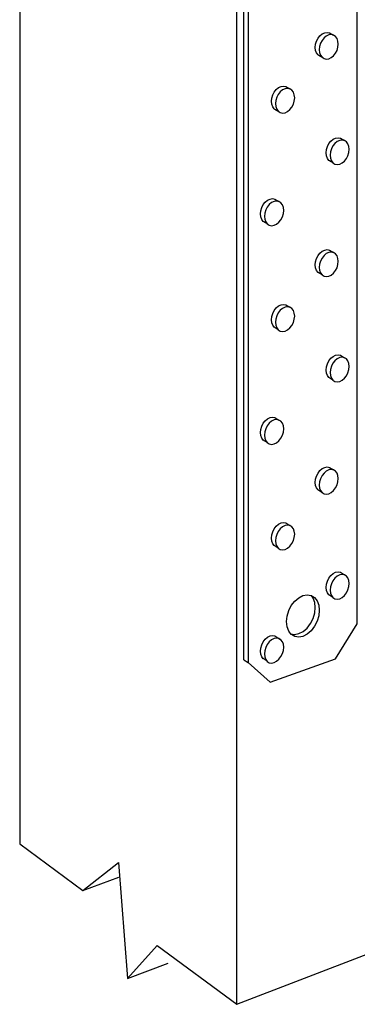
# Model space of a CAD drawing. Units: inches. Extents: x -677.336 to -676.692, y 381.893 to 382.529.
# Drawn here: x -677.009 to -676.956, y 381.893 to 382.05 of the extents above; entities that cross this region are included whole.
import ezdxf

# ---------------------------------------------------------------- set-up
doc = ezdxf.new("R2010")
doc.units = ezdxf.units.IN
doc.header["$MEASUREMENT"] = 0
doc.layers.add('Layer1', color=7, linetype='Continuous')

msp = doc.modelspace()

# ---------------------------------------------------------------- linework, layer by layer
at = {"layer": 'Layer1'}
for p, q in [((-676.95589, 381.95384), (-676.95589, 382.2548)), ((-676.97387, 381.94817), (-676.97387, 382.25206)), ((-676.97323, 382.25185), (-676.97323, 381.94773)), ((-676.97502, 381.89346), (-676.97502, 382.11808)), ((-677.00947, 382.10947), (-677.00947, 381.91893)), ((-676.96251, 382.04588), (-676.96236, 382.04638)), ((-676.96236, 382.04638), (-676.96212, 382.04685)), ((-676.96212, 382.04685), (-676.96181, 382.04724)), ((-676.96181, 382.04724), (-676.96144, 382.04754)), ((-676.96148, 382.04649), (-676.96172, 382.04603)), ((-676.96116, 382.04688), (-676.96148, 382.04649)), ((-676.96144, 382.04754), (-676.96105, 382.04771)), ((-676.9608, 382.04718), (-676.96116, 382.04688)), ((-676.96105, 382.04771), (-676.96066, 382.04777)), ((-676.96041, 382.04736), (-676.9608, 382.04718)), ((-676.96066, 382.04777), (-676.9603, 382.04768)), ((-676.96002, 382.04741), (-676.96041, 382.04736)), ((-676.9603, 382.04768), (-676.95965, 382.04733)), ((-676.95965, 382.04733), (-676.96002, 382.04741)), ((-676.95934, 382.04712), (-676.95965, 382.04733)), ((-676.9591, 382.0468), (-676.95934, 382.04712)), ((-676.95895, 382.04639), (-676.9591, 382.0468)), ((-676.9589, 382.04592), (-676.95895, 382.04639)), ((-676.96257, 382.04538), (-676.96251, 382.04588)), ((-676.96251, 382.04491), (-676.96257, 382.04538)), ((-676.96236, 382.0445), (-676.96251, 382.04491)), ((-676.96187, 382.04553), (-676.96192, 382.04502)), ((-676.96192, 382.04502), (-676.96187, 382.04455)), ((-676.96172, 382.04603), (-676.96187, 382.04553)), ((-676.95934, 382.04445), (-676.9591, 382.04491)), ((-676.9591, 382.04491), (-676.95895, 382.04541)), ((-676.95895, 382.04541), (-676.9589, 382.04592)), ((-676.96212, 382.04418), (-676.96236, 382.0445)), ((-676.96201, 382.04409), (-676.96212, 382.04418)), ((-676.96137, 382.04373), (-676.96201, 382.04409)), ((-676.96187, 382.04455), (-676.96172, 382.04414)), ((-676.96172, 382.04414), (-676.96148, 382.04382)), ((-676.96148, 382.04382), (-676.96116, 382.04361)), ((-676.96116, 382.04361), (-676.9608, 382.04353)), ((-676.9608, 382.04353), (-676.96041, 382.04358)), ((-676.96041, 382.04358), (-676.96002, 382.04376)), ((-676.96002, 382.04376), (-676.95965, 382.04406)), ((-676.95965, 382.04406), (-676.95934, 382.04445)), ((-676.96907, 382.0383), (-676.96875, 382.03869)), ((-676.96875, 382.03869), (-676.96839, 382.03899)), ((-676.96839, 382.03899), (-676.96799, 382.03918)), ((-676.96774, 382.03863), (-676.96811, 382.03833)), ((-676.96799, 382.03918), (-676.9676, 382.03923)), ((-676.96735, 382.03881), (-676.96774, 382.03863)), ((-676.9676, 382.03923), (-676.96723, 382.03915)), ((-676.96695, 382.03886), (-676.96735, 382.03881)), ((-676.96723, 382.03915), (-676.96658, 382.03878)), ((-676.96658, 382.03878), (-676.96695, 382.03886)), ((-676.96627, 382.03858), (-676.96658, 382.03878)), ((-676.96603, 382.03826), (-676.96627, 382.03858)), ((-676.96952, 382.03682), (-676.96946, 382.03733)), ((-676.96946, 382.03733), (-676.96931, 382.03783)), ((-676.96931, 382.03783), (-676.96907, 382.0383)), ((-676.96882, 382.03696), (-676.96887, 382.03646)), ((-676.96867, 382.03747), (-676.96882, 382.03696)), ((-676.96843, 382.03793), (-676.96867, 382.03747)), ((-676.96811, 382.03833), (-676.96843, 382.03793)), ((-676.96588, 382.03785), (-676.96603, 382.03826)), ((-676.96582, 382.03737), (-676.96588, 382.03785)), ((-676.96588, 382.03686), (-676.96582, 382.03737)), ((-676.96946, 382.03635), (-676.96952, 382.03682)), ((-676.96931, 382.03594), (-676.96946, 382.03635)), ((-676.96907, 382.03562), (-676.96931, 382.03594)), ((-676.96898, 382.03554), (-676.96907, 382.03562)), ((-676.96833, 382.03517), (-676.96898, 382.03554)), ((-676.96887, 382.03646), (-676.96882, 382.03598)), ((-676.96882, 382.03598), (-676.96867, 382.03557)), ((-676.96867, 382.03557), (-676.96843, 382.03525)), ((-676.96695, 382.0352), (-676.96658, 382.0355)), ((-676.96658, 382.0355), (-676.96627, 382.0359)), ((-676.96627, 382.0359), (-676.96603, 382.03636)), ((-676.96603, 382.03636), (-676.96588, 382.03686)), ((-676.96843, 382.03525), (-676.96811, 382.03504)), ((-676.96811, 382.03504), (-676.96774, 382.03496)), ((-676.96774, 382.03496), (-676.96735, 382.03502)), ((-676.96735, 382.03502), (-676.96695, 382.0352)), ((-676.96008, 382.03051), (-676.95972, 382.03081)), ((-676.95972, 382.03081), (-676.95933, 382.03099)), ((-676.95933, 382.03099), (-676.95894, 382.03104)), ((-676.95894, 382.03104), (-676.95857, 382.03097)), ((-676.95829, 382.03067), (-676.95868, 382.03062)), ((-676.95857, 382.03097), (-676.95793, 382.0306)), ((-676.95793, 382.0306), (-676.95829, 382.03067)), ((-676.96084, 382.02864), (-676.96079, 382.02915)), ((-676.96079, 382.02915), (-676.96063, 382.02965)), ((-676.96063, 382.02965), (-676.96039, 382.03011)), ((-676.96039, 382.03011), (-676.96008, 382.03051)), ((-676.95999, 382.02928), (-676.96014, 382.02878)), ((-676.95975, 382.02974), (-676.95999, 382.02928)), ((-676.95944, 382.03014), (-676.95975, 382.02974)), ((-676.95907, 382.03044), (-676.95944, 382.03014)), ((-676.95868, 382.03062), (-676.95907, 382.03044)), ((-676.95761, 382.03039), (-676.95793, 382.0306)), ((-676.95738, 382.03008), (-676.95761, 382.03039)), ((-676.95722, 382.02967), (-676.95738, 382.03008)), ((-676.95717, 382.0292), (-676.95722, 382.02967)), ((-676.95722, 382.02869), (-676.95717, 382.0292)), ((-676.96079, 382.02817), (-676.96084, 382.02864)), ((-676.96063, 382.02776), (-676.96079, 382.02817)), ((-676.96039, 382.02744), (-676.96063, 382.02776)), ((-676.96014, 382.02878), (-676.96019, 382.02827)), ((-676.96019, 382.02827), (-676.96014, 382.0278)), ((-676.96014, 382.0278), (-676.95999, 382.02739)), ((-676.95793, 382.02733), (-676.95761, 382.02773)), ((-676.95761, 382.02773), (-676.95738, 382.02819)), ((-676.95738, 382.02819), (-676.95722, 382.02869)), ((-676.9603, 382.02737), (-676.96039, 382.02744)), ((-676.95966, 382.027), (-676.9603, 382.02737)), ((-676.95999, 382.02739), (-676.95975, 382.02707)), ((-676.95975, 382.02707), (-676.95944, 382.02687)), ((-676.95944, 382.02687), (-676.95907, 382.02679)), ((-676.95907, 382.02679), (-676.95868, 382.02685)), ((-676.95868, 382.02685), (-676.95829, 382.02703)), ((-676.95829, 382.02703), (-676.95793, 382.02733)), ((-676.97013, 382.02113), (-676.96973, 382.02131)), ((-676.96973, 382.02131), (-676.96934, 382.02137)), ((-676.96934, 382.02137), (-676.96897, 382.0213)), ((-676.96897, 382.0213), (-676.96833, 382.02092)), ((-676.97121, 382.01945), (-676.97106, 382.01996)), ((-676.97106, 382.01996), (-676.97081, 382.02042)), ((-676.97081, 382.02042), (-676.9705, 382.02082)), ((-676.9705, 382.02082), (-676.97013, 382.02113)), ((-676.97017, 382.02004), (-676.97041, 382.01958)), ((-676.96985, 382.02044), (-676.97017, 382.02004)), ((-676.96949, 382.02075), (-676.96985, 382.02044)), ((-676.96909, 382.02093), (-676.96949, 382.02075)), ((-676.9687, 382.02099), (-676.96909, 382.02093)), ((-676.96833, 382.02092), (-676.9687, 382.02099)), ((-676.96801, 382.02071), (-676.96833, 382.02092)), ((-676.96777, 382.02039), (-676.96801, 382.02071)), ((-676.96762, 382.01998), (-676.96777, 382.02039)), ((-676.96756, 382.01951), (-676.96762, 382.01998)), ((-676.97126, 382.01894), (-676.97121, 382.01945)), ((-676.97121, 382.01847), (-676.97126, 382.01894)), ((-676.97106, 382.01806), (-676.97121, 382.01847)), ((-676.97057, 382.01907), (-676.97062, 382.01856)), ((-676.97062, 382.01856), (-676.97057, 382.01809)), ((-676.97041, 382.01958), (-676.97057, 382.01907)), ((-676.96801, 382.01803), (-676.96777, 382.0185)), ((-676.96777, 382.0185), (-676.96762, 382.019)), ((-676.96762, 382.019), (-676.96756, 382.01951)), ((-676.97081, 382.01774), (-676.97106, 382.01806)), ((-676.97074, 382.01768), (-676.97081, 382.01774)), ((-676.9701, 382.0173), (-676.97074, 382.01768)), ((-676.97057, 382.01809), (-676.97041, 382.01768)), ((-676.97041, 382.01768), (-676.97017, 382.01736)), ((-676.97017, 382.01736), (-676.96985, 382.01715)), ((-676.96985, 382.01715), (-676.96949, 382.01708)), ((-676.96949, 382.01708), (-676.96909, 382.01714)), ((-676.96909, 382.01714), (-676.9687, 382.01733)), ((-676.9687, 382.01733), (-676.96833, 382.01763)), ((-676.96833, 382.01763), (-676.96801, 382.01803)), ((-676.96236, 382.01185), (-676.96212, 382.01232)), ((-676.96212, 382.01232), (-676.96181, 382.01272)), ((-676.96181, 382.01272), (-676.96144, 382.01302)), ((-676.96148, 382.01194), (-676.96172, 382.01147)), ((-676.96116, 382.01234), (-676.96148, 382.01194)), ((-676.96144, 382.01302), (-676.96105, 382.01321)), ((-676.9608, 382.01264), (-676.96116, 382.01234)), ((-676.96105, 382.01321), (-676.96066, 382.01327)), ((-676.96041, 382.01283), (-676.9608, 382.01264)), ((-676.96066, 382.01327), (-676.9603, 382.0132)), ((-676.96002, 382.01289), (-676.96041, 382.01283)), ((-676.9603, 382.0132), (-676.95965, 382.01281)), ((-676.95965, 382.01281), (-676.96002, 382.01289)), ((-676.95934, 382.01261), (-676.95965, 382.01281)), ((-676.9591, 382.0123), (-676.95934, 382.01261)), ((-676.95895, 382.01189), (-676.9591, 382.0123)), ((-676.96257, 382.01085), (-676.96251, 382.01135)), ((-676.96251, 382.01037), (-676.96257, 382.01085)), ((-676.96251, 382.01135), (-676.96236, 382.01185)), ((-676.96236, 382.00997), (-676.96251, 382.01037)), ((-676.96187, 382.01097), (-676.96192, 382.01046)), ((-676.96192, 382.01046), (-676.96187, 382.00999)), ((-676.96172, 382.01147), (-676.96187, 382.01097)), ((-676.95934, 382.00994), (-676.9591, 382.01041)), ((-676.9591, 382.01041), (-676.95895, 382.01091)), ((-676.9589, 382.01142), (-676.95895, 382.01189)), ((-676.95895, 382.01091), (-676.9589, 382.01142)), ((-676.96212, 382.00965), (-676.96236, 382.00997)), ((-676.96148, 382.00927), (-676.96212, 382.00965)), ((-676.96187, 382.00999), (-676.96172, 382.00958)), ((-676.96172, 382.00958), (-676.96148, 382.00927)), ((-676.96148, 382.00927), (-676.96116, 382.00906)), ((-676.96116, 382.00906), (-676.9608, 382.00899)), ((-676.9608, 382.00899), (-676.96041, 382.00905)), ((-676.96041, 382.00905), (-676.96002, 382.00924)), ((-676.96002, 382.00924), (-676.95965, 382.00955)), ((-676.95965, 382.00955), (-676.95934, 382.00994)), ((-676.96875, 382.00403), (-676.96839, 382.00434)), ((-676.96839, 382.00434), (-676.96799, 382.00453)), ((-676.96799, 382.00453), (-676.9676, 382.00459)), ((-676.96735, 382.00414), (-676.96774, 382.00395)), ((-676.9676, 382.00459), (-676.96723, 382.00452)), ((-676.96695, 382.0042), (-676.96735, 382.00414)), ((-676.96723, 382.00452), (-676.96658, 382.00413)), ((-676.96658, 382.00413), (-676.96695, 382.0042)), ((-676.96627, 382.00393), (-676.96658, 382.00413)), ((-676.96952, 382.00214), (-676.96946, 382.00265)), ((-676.96946, 382.00265), (-676.96931, 382.00316)), ((-676.96931, 382.00316), (-676.96907, 382.00363)), ((-676.96907, 382.00363), (-676.96875, 382.00403)), ((-676.96867, 382.00277), (-676.96882, 382.00226)), ((-676.96843, 382.00324), (-676.96867, 382.00277)), ((-676.96811, 382.00364), (-676.96843, 382.00324)), ((-676.96774, 382.00395), (-676.96811, 382.00364)), ((-676.96603, 382.00361), (-676.96627, 382.00393)), ((-676.96588, 382.0032), (-676.96603, 382.00361)), ((-676.96582, 382.00273), (-676.96588, 382.0032)), ((-676.96588, 382.00222), (-676.96582, 382.00273)), ((-676.96946, 382.00167), (-676.96952, 382.00214)), ((-676.96931, 382.00126), (-676.96946, 382.00167)), ((-676.96907, 382.00095), (-676.96931, 382.00126)), ((-676.96882, 382.00226), (-676.96887, 382.00175)), ((-676.96887, 382.00175), (-676.96882, 382.00128)), ((-676.96882, 382.00128), (-676.96867, 382.00087)), ((-676.96658, 382.00084), (-676.96627, 382.00125)), ((-676.96627, 382.00125), (-676.96603, 382.00172)), ((-676.96603, 382.00172), (-676.96588, 382.00222)), ((-676.96843, 382.00055), (-676.96907, 382.00095)), ((-676.96867, 382.00087), (-676.96843, 382.00055)), ((-676.96843, 382.00055), (-676.96811, 382.00035)), ((-676.96811, 382.00035), (-676.96774, 382.00028)), ((-676.96774, 382.00028), (-676.96735, 382.00034)), ((-676.96735, 382.00034), (-676.96695, 382.00054)), ((-676.96695, 382.00054), (-676.96658, 382.00084)), ((-676.96008, 381.99602), (-676.95972, 381.99633)), ((-676.95972, 381.99633), (-676.95933, 381.99652)), ((-676.95933, 381.99652), (-676.95894, 381.99658)), ((-676.95894, 381.99658), (-676.95857, 381.99651)), ((-676.95857, 381.99651), (-676.95793, 381.99612)), ((-676.96079, 381.99465), (-676.96063, 381.99515)), ((-676.96063, 381.99515), (-676.96039, 381.99562)), ((-676.96039, 381.99562), (-676.96008, 381.99602)), ((-676.95999, 381.99476), (-676.96014, 381.99425)), ((-676.95975, 381.99523), (-676.95999, 381.99476)), ((-676.95944, 381.99563), (-676.95975, 381.99523)), ((-676.95907, 381.99594), (-676.95944, 381.99563)), ((-676.95868, 381.99613), (-676.95907, 381.99594)), ((-676.95829, 381.99619), (-676.95868, 381.99613)), ((-676.95793, 381.99612), (-676.95829, 381.99619)), ((-676.95761, 381.99592), (-676.95793, 381.99612)), ((-676.95738, 381.99561), (-676.95761, 381.99592)), ((-676.95722, 381.99521), (-676.95738, 381.99561)), ((-676.95717, 381.99473), (-676.95722, 381.99521)), ((-676.95722, 381.99423), (-676.95717, 381.99473)), ((-676.96084, 381.99414), (-676.96079, 381.99465)), ((-676.96079, 381.99367), (-676.96084, 381.99414)), ((-676.96063, 381.99327), (-676.96079, 381.99367)), ((-676.96039, 381.99295), (-676.96063, 381.99327)), ((-676.96014, 381.99425), (-676.96019, 381.99375)), ((-676.96019, 381.99375), (-676.96014, 381.99328)), ((-676.96014, 381.99328), (-676.95999, 381.99287)), ((-676.95793, 381.99285), (-676.95761, 381.99326)), ((-676.95761, 381.99326), (-676.95738, 381.99373)), ((-676.95738, 381.99373), (-676.95722, 381.99423)), ((-676.95975, 381.99256), (-676.96039, 381.99295)), ((-676.95999, 381.99287), (-676.95975, 381.99256)), ((-676.95975, 381.99256), (-676.95944, 381.99236)), ((-676.95944, 381.99236), (-676.95907, 381.99229)), ((-676.95907, 381.99229), (-676.95868, 381.99235)), ((-676.95868, 381.99235), (-676.95829, 381.99255)), ((-676.95829, 381.99255), (-676.95793, 381.99285)), ((-676.97106, 381.98524), (-676.97081, 381.98572)), ((-676.97081, 381.98572), (-676.9705, 381.98612)), ((-676.9705, 381.98612), (-676.97013, 381.98643)), ((-676.96985, 381.98572), (-676.97017, 381.98531)), ((-676.97013, 381.98643), (-676.96973, 381.98663)), ((-676.96949, 381.98603), (-676.96985, 381.98572)), ((-676.96973, 381.98663), (-676.96934, 381.9867)), ((-676.96909, 381.98623), (-676.96949, 381.98603)), ((-676.96934, 381.9867), (-676.96897, 381.98663)), ((-676.9687, 381.98629), (-676.96909, 381.98623)), ((-676.96897, 381.98663), (-676.96833, 381.98622)), ((-676.96833, 381.98622), (-676.9687, 381.98629)), ((-676.96801, 381.98603), (-676.96833, 381.98622)), ((-676.96777, 381.98571), (-676.96801, 381.98603)), ((-676.96762, 381.98531), (-676.96777, 381.98571)), ((-676.97126, 381.98423), (-676.97121, 381.98474)), ((-676.97121, 381.98375), (-676.97126, 381.98423)), ((-676.97121, 381.98474), (-676.97106, 381.98524)), ((-676.97057, 381.98433), (-676.97062, 381.98382)), ((-676.97062, 381.98382), (-676.97057, 381.98335)), ((-676.97041, 381.98484), (-676.97057, 381.98433)), ((-676.97017, 381.98531), (-676.97041, 381.98484)), ((-676.96801, 381.98334), (-676.96777, 381.98382)), ((-676.96777, 381.98382), (-676.96762, 381.98432)), ((-676.96756, 381.98483), (-676.96762, 381.98531)), ((-676.96762, 381.98432), (-676.96756, 381.98483)), ((-676.97106, 381.98335), (-676.97121, 381.98375)), ((-676.97081, 381.98303), (-676.97106, 381.98335)), ((-676.97017, 381.98263), (-676.97081, 381.98303)), ((-676.97057, 381.98335), (-676.97041, 381.98294)), ((-676.97041, 381.98294), (-676.97017, 381.98263)), ((-676.97017, 381.98263), (-676.96985, 381.98243)), ((-676.96985, 381.98243), (-676.96949, 381.98236)), ((-676.96949, 381.98236), (-676.96909, 381.98243)), ((-676.96909, 381.98243), (-676.9687, 381.98262)), ((-676.9687, 381.98262), (-676.96833, 381.98294)), ((-676.96833, 381.98294), (-676.96801, 381.98334)), ((-676.96236, 381.97732), (-676.96212, 381.9778)), ((-676.96212, 381.9778), (-676.96181, 381.9782)), ((-676.96181, 381.9782), (-676.96144, 381.97851)), ((-676.96116, 381.97779), (-676.96148, 381.97739)), ((-676.96144, 381.97851), (-676.96105, 381.97871)), ((-676.9608, 381.9781), (-676.96116, 381.97779)), ((-676.96105, 381.97871), (-676.96066, 381.97878)), ((-676.96041, 381.9783), (-676.9608, 381.9781)), ((-676.96066, 381.97878), (-676.9603, 381.97871)), ((-676.96002, 381.97837), (-676.96041, 381.9783)), ((-676.9603, 381.97871), (-676.95965, 381.9783)), ((-676.95965, 381.9783), (-676.96002, 381.97837)), ((-676.95934, 381.97811), (-676.95965, 381.9783)), ((-676.9591, 381.9778), (-676.95934, 381.97811)), ((-676.95895, 381.97739), (-676.9591, 381.9778)), ((-676.96257, 381.97631), (-676.96251, 381.97682)), ((-676.96251, 381.97584), (-676.96257, 381.97631)), ((-676.96251, 381.97682), (-676.96236, 381.97732)), ((-676.96187, 381.97641), (-676.96192, 381.9759)), ((-676.96172, 381.97691), (-676.96187, 381.97641)), ((-676.96148, 381.97739), (-676.96172, 381.97691)), ((-676.9591, 381.97591), (-676.95895, 381.97642)), ((-676.9589, 381.97692), (-676.95895, 381.97739)), ((-676.95895, 381.97642), (-676.9589, 381.97692)), ((-676.96236, 381.97544), (-676.96251, 381.97584)), ((-676.96212, 381.97513), (-676.96236, 381.97544)), ((-676.96149, 381.97474), (-676.96214, 381.97515)), ((-676.96192, 381.9759), (-676.96187, 381.97543)), ((-676.96187, 381.97543), (-676.96172, 381.97502)), ((-676.96172, 381.97502), (-676.96148, 381.97471)), ((-676.96148, 381.97471), (-676.96116, 381.97452)), ((-676.96116, 381.97452), (-676.9608, 381.97446)), ((-676.9608, 381.97446), (-676.96041, 381.97452)), ((-676.96041, 381.97452), (-676.96002, 381.97472)), ((-676.96002, 381.97472), (-676.95965, 381.97503)), ((-676.95965, 381.97503), (-676.95934, 381.97544)), ((-676.95934, 381.97544), (-676.9591, 381.97591)), ((-676.96839, 381.96968), (-676.96799, 381.96988)), ((-676.96799, 381.96988), (-676.9676, 381.96995)), ((-676.9676, 381.96995), (-676.96723, 381.96989)), ((-676.96723, 381.96989), (-676.96658, 381.96947)), ((-676.96946, 381.96797), (-676.96931, 381.96848)), ((-676.96931, 381.96848), (-676.96907, 381.96896)), ((-676.96907, 381.96896), (-676.96875, 381.96937)), ((-676.96875, 381.96937), (-676.96839, 381.96968)), ((-676.96843, 381.96854), (-676.96867, 381.96807)), ((-676.96811, 381.96895), (-676.96843, 381.96854)), ((-676.96774, 381.96927), (-676.96811, 381.96895)), ((-676.96735, 381.96946), (-676.96774, 381.96927)), ((-676.96695, 381.96953), (-676.96735, 381.96946)), ((-676.96658, 381.96947), (-676.96695, 381.96953)), ((-676.96627, 381.96928), (-676.96658, 381.96947)), ((-676.96603, 381.96897), (-676.96627, 381.96928)), ((-676.96588, 381.96856), (-676.96603, 381.96897)), ((-676.96582, 381.96809), (-676.96588, 381.96856)), ((-676.96952, 381.96747), (-676.96946, 381.96797)), ((-676.96946, 381.96699), (-676.96952, 381.96747)), ((-676.96931, 381.96659), (-676.96946, 381.96699)), ((-676.96907, 381.96628), (-676.96931, 381.96659)), ((-676.96882, 381.96756), (-676.96887, 381.96705)), ((-676.96887, 381.96705), (-676.96882, 381.96657)), ((-676.96867, 381.96807), (-676.96882, 381.96756)), ((-676.96882, 381.96657), (-676.96867, 381.96617)), ((-676.96658, 381.96619), (-676.96627, 381.9666)), ((-676.96627, 381.9666), (-676.96603, 381.96707)), ((-676.96603, 381.96707), (-676.96588, 381.96758)), ((-676.96588, 381.96758), (-676.96582, 381.96809)), ((-676.96843, 381.96586), (-676.96907, 381.96628)), ((-676.96867, 381.96617), (-676.96843, 381.96586)), ((-676.96843, 381.96586), (-676.96811, 381.96566)), ((-676.96811, 381.96566), (-676.96774, 381.9656)), ((-676.96774, 381.9656), (-676.96735, 381.96567)), ((-676.96735, 381.96567), (-676.96695, 381.96587)), ((-676.96695, 381.96587), (-676.96658, 381.96619)), ((-676.95972, 381.96185), (-676.95933, 381.96205)), ((-676.95933, 381.96205), (-676.95894, 381.96213)), ((-676.95894, 381.96213), (-676.95857, 381.96206)), ((-676.95857, 381.96206), (-676.95793, 381.96164)), ((-676.96079, 381.96015), (-676.96063, 381.96066)), ((-676.96063, 381.96066), (-676.96039, 381.96113)), ((-676.96039, 381.96113), (-676.96008, 381.96154)), ((-676.96008, 381.96154), (-676.95972, 381.96185)), ((-676.95975, 381.96071), (-676.95999, 381.96024)), ((-676.95944, 381.96112), (-676.95975, 381.96071)), ((-676.95907, 381.96143), (-676.95944, 381.96112)), ((-676.95868, 381.96163), (-676.95907, 381.96143)), ((-676.95829, 381.96171), (-676.95868, 381.96163)), ((-676.95793, 381.96164), (-676.95829, 381.96171)), ((-676.95761, 381.96145), (-676.95793, 381.96164)), ((-676.95738, 381.96115), (-676.95761, 381.96145)), ((-676.95722, 381.96074), (-676.95738, 381.96115)), ((-676.95717, 381.96027), (-676.95722, 381.96074)), ((-676.96084, 381.95964), (-676.96079, 381.96015)), ((-676.96079, 381.95917), (-676.96084, 381.95964)), ((-676.96063, 381.95877), (-676.96079, 381.95917)), ((-676.96039, 381.95846), (-676.96063, 381.95877)), ((-676.96014, 381.95973), (-676.96019, 381.95922)), ((-676.96019, 381.95922), (-676.96014, 381.95875)), ((-676.95999, 381.96024), (-676.96014, 381.95973)), ((-676.96014, 381.95875), (-676.95999, 381.95835)), ((-676.95793, 381.95838), (-676.95761, 381.95879)), ((-676.95761, 381.95879), (-676.95738, 381.95926)), ((-676.95738, 381.95926), (-676.95722, 381.95977)), ((-676.95722, 381.95977), (-676.95717, 381.96027)), ((-676.96636, 381.95678), (-676.96582, 381.95748)), ((-676.96582, 381.95748), (-676.96519, 381.95802)), ((-676.96519, 381.95802), (-676.96451, 381.95837)), ((-676.96451, 381.95837), (-676.96384, 381.95849)), ((-676.96384, 381.95849), (-676.96321, 381.95838)), ((-676.96321, 381.95838), (-676.96268, 381.95806)), ((-676.96291, 381.95795), (-676.96317, 381.95836)), ((-676.96265, 381.95726), (-676.96291, 381.95795)), ((-676.96268, 381.95806), (-676.96226, 381.95753)), ((-676.96256, 381.95646), (-676.96265, 381.95726)), ((-676.96226, 381.95753), (-676.96201, 381.95684)), ((-676.95975, 381.95804), (-676.96039, 381.95846)), ((-676.95999, 381.95835), (-676.95975, 381.95804)), ((-676.95975, 381.95804), (-676.95944, 381.95785)), ((-676.95944, 381.95785), (-676.95907, 381.95779)), ((-676.95907, 381.95779), (-676.95868, 381.95786)), ((-676.95868, 381.95786), (-676.95829, 381.95806)), ((-676.95829, 381.95806), (-676.95793, 381.95838)), ((-676.96703, 381.95509), (-676.96677, 381.95596)), ((-676.96677, 381.95596), (-676.96636, 381.95678)), ((-676.96265, 381.95559), (-676.96256, 381.95646)), ((-676.96201, 381.95684), (-676.96192, 381.95603)), ((-676.96192, 381.95603), (-676.96201, 381.95516)), ((-676.96712, 381.95421), (-676.96703, 381.95509)), ((-676.96703, 381.9534), (-676.96712, 381.95421)), ((-676.96332, 381.9539), (-676.96291, 381.95472)), ((-676.96291, 381.95472), (-676.96265, 381.95559)), ((-676.96226, 381.95429), (-676.96268, 381.95348)), ((-676.96201, 381.95516), (-676.96226, 381.95429)), ((-676.96677, 381.95271), (-676.96703, 381.9534)), ((-676.96636, 381.95219), (-676.96677, 381.95271)), ((-676.96516, 381.95231), (-676.96449, 381.95266)), ((-676.96449, 381.95266), (-676.96386, 381.9532)), ((-676.96386, 381.9532), (-676.96332, 381.9539)), ((-676.96321, 381.95277), (-676.96384, 381.95223)), ((-676.96268, 381.95348), (-676.96321, 381.95277)), ((-676.95933, 381.94832), (-676.95589, 381.95384)), ((-676.97106, 381.95053), (-676.97081, 381.95101)), ((-676.97081, 381.95101), (-676.9705, 381.95142)), ((-676.9705, 381.95142), (-676.97013, 381.95174)), ((-676.96985, 381.95099), (-676.97017, 381.95058)), ((-676.97013, 381.95174), (-676.96973, 381.95195)), ((-676.96949, 381.95131), (-676.96985, 381.95099)), ((-676.96973, 381.95195), (-676.96934, 381.95202)), ((-676.96909, 381.95152), (-676.96949, 381.95131)), ((-676.96934, 381.95202), (-676.96897, 381.95196)), ((-676.9687, 381.95159), (-676.96909, 381.95152)), ((-676.96897, 381.95196), (-676.96866, 381.95177)), ((-676.96833, 381.95153), (-676.9687, 381.95159)), ((-676.96866, 381.95177), (-676.96801, 381.95134)), ((-676.96866, 381.95177), (-676.96866, 381.95177)), ((-676.96801, 381.95134), (-676.96833, 381.95153)), ((-676.96777, 381.95103), (-676.96801, 381.95134)), ((-676.96762, 381.95063), (-676.96777, 381.95103)), ((-676.96643, 381.95228), (-676.96583, 381.95219)), ((-676.96634, 381.95217), (-676.96636, 381.95219)), ((-676.96582, 381.95186), (-676.96634, 381.95217)), ((-676.96583, 381.95219), (-676.96516, 381.95231)), ((-676.96519, 381.95176), (-676.96582, 381.95186)), ((-676.96451, 381.95188), (-676.96519, 381.95176)), ((-676.96384, 381.95223), (-676.96451, 381.95188)), ((-676.97126, 381.94951), (-676.97121, 381.95002)), ((-676.97121, 381.94904), (-676.97126, 381.94951)), ((-676.97121, 381.95002), (-676.97106, 381.95053)), ((-676.97057, 381.94959), (-676.97062, 381.94908)), ((-676.97041, 381.9501), (-676.97057, 381.94959)), ((-676.97017, 381.95058), (-676.97041, 381.9501)), ((-676.96777, 381.94913), (-676.96762, 381.94965)), ((-676.96756, 381.95015), (-676.96762, 381.95063)), ((-676.96762, 381.94965), (-676.96756, 381.95015)), ((-676.97387, 381.94817), (-676.97323, 381.94773)), ((-676.97106, 381.94863), (-676.97121, 381.94904)), ((-676.97081, 381.94833), (-676.97106, 381.94863)), ((-676.9702, 381.94792), (-676.97084, 381.94836)), ((-676.97081, 381.94832), (-676.97081, 381.94833)), ((-676.97062, 381.94908), (-676.97057, 381.94861)), ((-676.97057, 381.94861), (-676.97041, 381.9482)), ((-676.97041, 381.9482), (-676.97017, 381.94789)), ((-676.97017, 381.94789), (-676.96985, 381.9477)), ((-676.96973, 381.94463), (-676.95933, 381.94832)), ((-676.96909, 381.94772), (-676.9687, 381.94792)), ((-676.9687, 381.94792), (-676.96833, 381.94824)), ((-676.96833, 381.94824), (-676.96801, 381.94866)), ((-676.96801, 381.94866), (-676.96777, 381.94913)), ((-676.97323, 381.94773), (-676.96973, 381.94463)), ((-676.96985, 381.9477), (-676.96949, 381.94764)), ((-676.96949, 381.94764), (-676.96909, 381.94772)), ((-677.00947, 381.91893), (-676.99944, 381.91152)), ((-676.99944, 381.91152), (-676.99379, 381.91597)), ((-676.99379, 381.91597), (-676.99238, 381.89756)), ((-676.99944, 381.91152), (-676.99371, 381.91363)), ((-676.99238, 381.89756), (-676.98765, 381.90279)), ((-676.98765, 381.90279), (-676.97502, 381.89346)), ((-676.97502, 381.89346), (-676.95423, 381.90145)), ((-676.99238, 381.89756), (-676.98589, 381.90001))]:
    msp.add_line(p, q, dxfattribs=at)

doc.saveas('drawing.dxf')
